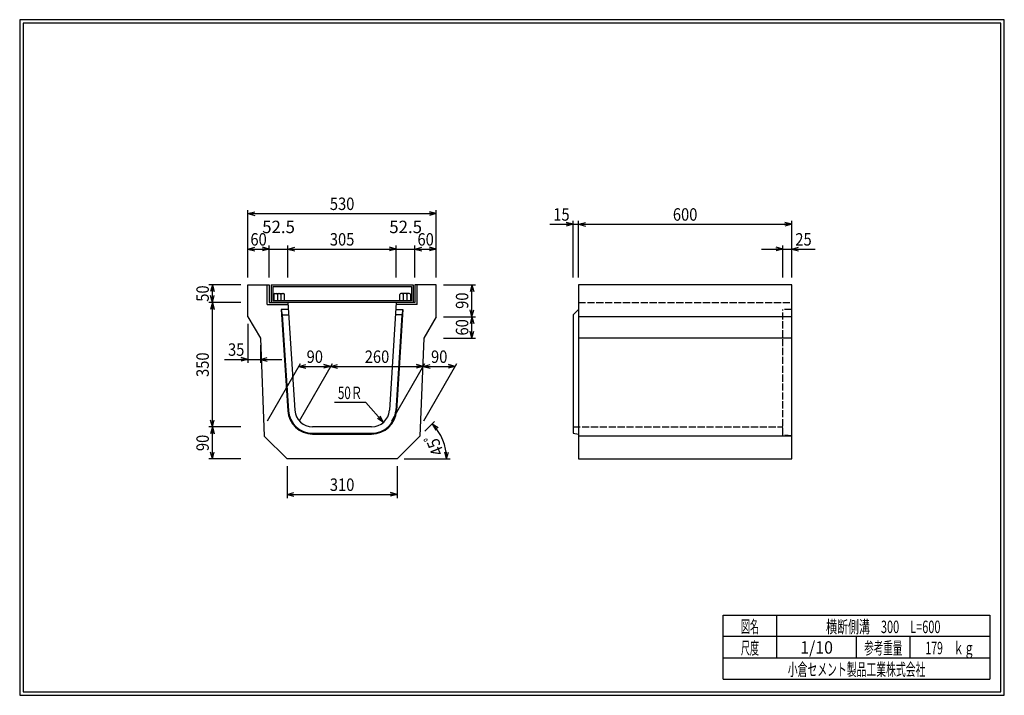
# Model space of a CAD drawing. Extents: x 639 to 916, y 44 to 234.
import ezdxf
from ezdxf.enums import TextEntityAlignment as Align

# ---------------------------------------------------------------- set-up
doc = ezdxf.new("R2010")
doc.units = 0
for name, pattern in [('太い実線', [0]), ('太い点線', [2.5, 2, -0.5]), ('極太の実線', [0]), ('細い実線', [0])]:
    doc.linetypes.add(name, pattern=pattern)
doc.layers.get('0').update_dxf_attribs({"linetype": 'CONTINUOUS'})
doc.layers.add('GR1-1', color=7, linetype='CONTINUOUS')
doc.styles.add('FX_VECTOR', font='MONOTXT.SHX', dxfattribs={"bigfont": 'BIGFONT.SHX'})
doc.styles.add('STYLE1', font='MONOTXT.SHX', dxfattribs={"bigfont": 'extfont.shx'})
doc.dimstyles.new('FXDIMINFO', dxfattribs={"dimtxt": 3.5, "dimasz": 2, "dimexe": 1, "dimexo": 2, "dimgap": 1, "dimtad": 1, "dimtxsty": 'STYLE1', "dimblk1": 'FXTIP_ARROW_S', "dimblk2": 'FXTIP_ARROW_E', "dimsah": 1, "dimcen": 2.5, "dimdle": 6, "dimclrd": 7, "dimclre": 7, "dimclrt": 7, "dimazin": 3, "dimtfac": 1, "dimtmove": 0, "dimatfit": 3})

# ---------------------------------------------------------------- blocks, each defined once
blk = doc.blocks.new('FXTIP_ARROW_E')
at = {"color": 0, "linetype": 'CONTINUOUS'}
for q in [(-1, 0), (-0.965926, 0.258819), (-0.965926, -0.258819)]:
    blk.add_line((0, 0), q, dxfattribs=at)
blk = doc.blocks.new('FXTIP_ARROW_S')
at = {"color": 0, "linetype": 'CONTINUOUS'}
for q in [(-1, 0), (-0.965926, 0.258819), (-0.965926, -0.258819)]:
    blk.add_line((0, 0), q, dxfattribs=at)
blk = doc.blocks.new('*D19')
at = {"layer": 'GR1-1', "color": 7, "linetype": '細い実線'}
for p, q in [((847.55303, 169.837005), (853.55303, 169.837005)), ((853.55303, 161.837005), (853.55303, 170.837005)), ((853.55303, 169.837005), (856.05303, 169.837005)), ((856.05303, 161.837005), (856.05303, 170.837005)), ((856.05303, 169.837005), (862.65303, 169.837005))]:
    blk.add_line(p, q, dxfattribs=at)
at = {"layer": 'GR1-1', "color": 7, "linetype": '細い実線', "xscale": 2, "yscale": 2}
for name, p, rotation in [('FXTIP_ARROW_E', (853.55303, 169.837005), 360), ('FXTIP_ARROW_S', (856.05303, 169.837005), 180)]:
    blk.add_blockref(name, p, dxfattribs=dict(at, rotation=rotation))
at = {"layer": 'GR1-1', "color": 7, "linetype": '細い実線', "style": 'FX_VECTOR', "width": 0.657143}
blk.add_text('25', height=3.5, dxfattribs=at).set_placement((857.053125, 170.837012), (861.653125, 170.837012), align=Align.FIT)
blk = doc.blocks.new('*D20')
at = {"layer": 'GR1-1', "color": 7, "linetype": '細い実線'}
for p, q in [((794.55303, 161.837005), (794.55303, 177.837005)), ((796.05303, 161.837005), (796.05303, 177.837005)), ((787.95303, 176.837005), (794.55303, 176.837005)), ((794.55303, 176.837005), (796.05303, 176.837005))]:
    blk.add_line(p, q, dxfattribs=at)
at = {"layer": 'GR1-1', "color": 7, "linetype": '細い実線', "xscale": 2, "yscale": 2, "rotation": 360}
blk.add_blockref('FXTIP_ARROW_E', (794.55303, 176.837005), dxfattribs=at)
at = {"layer": 'GR1-1', "color": 7, "linetype": '細い実線', "style": 'FX_VECTOR', "width": 0.657143}
blk.add_text('15', height=3.5, dxfattribs=at).set_placement((788.953027, 177.837012), (793.553027, 177.837012), align=Align.FIT)
blk = doc.blocks.new('*D21')
at = {"layer": 'GR1-1', "color": 7, "linetype": '細い実線'}
for p, q in [((856.05303, 161.837005), (856.05303, 177.837005)), ((796.05303, 176.837005), (856.05303, 176.837005))]:
    blk.add_line(p, q, dxfattribs=at)
at = {"layer": 'GR1-1', "color": 7, "linetype": '細い実線', "xscale": 2, "yscale": 2}
for name, p, rotation in [('FXTIP_ARROW_S', (796.05303, 176.837005), 180), ('FXTIP_ARROW_E', (856.05303, 176.837005), 360)]:
    blk.add_blockref(name, p, dxfattribs=dict(at, rotation=rotation))
at = {"layer": 'GR1-1', "color": 7, "linetype": '細い実線', "style": 'FX_VECTOR', "width": 0.657143}
blk.add_text('600', height=3.5, dxfattribs=at).set_placement((822.603125, 177.837012), (829.503125, 177.837012), align=Align.FIT)
blk = doc.blocks.new('*D22')
at = {"layer": 'GR1-1', "color": 7, "linetype": '細い実線'}
for p, q in [((714.05303, 108.837005), (714.05303, 99.837005)), ((745.05303, 108.837005), (745.05303, 99.837005)), ((714.05303, 100.837005), (745.05303, 100.837005))]:
    blk.add_line(p, q, dxfattribs=at)
at = {"layer": 'GR1-1', "color": 7, "linetype": '細い実線', "xscale": 2, "yscale": 2}
for name, p, rotation in [('FXTIP_ARROW_S', (714.05303, 100.837005), 180), ('FXTIP_ARROW_E', (745.05303, 100.837005), 360)]:
    blk.add_blockref(name, p, dxfattribs=dict(at, rotation=rotation))
at = {"layer": 'GR1-1', "color": 7, "linetype": '細い実線', "style": 'FX_VECTOR', "width": 0.657143}
blk.add_text('310', height=3.5, dxfattribs=at).set_placement((726.103027, 101.837012), (733.003027, 101.837012), align=Align.FIT)
blk = doc.blocks.new('*D23')
at = {"layer": 'GR1-1', "color": 7, "linetype": '細い実線'}
for p, q in [((758.05303, 159.837005), (767.05303, 159.837005)), ((766.05303, 150.837005), (766.05303, 159.837005))]:
    blk.add_line(p, q, dxfattribs=at)
at = {"layer": 'GR1-1', "color": 7, "linetype": '細い実線', "xscale": 2, "yscale": 2}
for name, p, rotation in [('FXTIP_ARROW_E', (766.05303, 159.837005), 90), ('FXTIP_ARROW_S', (766.05303, 150.837005), 270)]:
    blk.add_blockref(name, p, dxfattribs=dict(at, rotation=rotation))
at = {"layer": 'GR1-1', "color": 7, "linetype": '細い実線', "style": 'FX_VECTOR', "width": 0.657143}
blk.add_text('90', height=3.5, rotation=90, dxfattribs=at).set_placement((765.053027, 153.037012), (765.053027, 157.637012), align=Align.FIT)
blk = doc.blocks.new('*D24')
at = {"layer": 'GR1-1', "color": 7, "linetype": '細い実線'}
for p, q in [((758.05303, 150.837005), (767.05303, 150.837005)), ((766.05303, 144.837005), (766.05303, 150.837005)), ((758.05303, 144.837005), (767.05303, 144.837005))]:
    blk.add_line(p, q, dxfattribs=at)
at = {"layer": 'GR1-1', "color": 7, "linetype": '細い実線', "xscale": 2, "yscale": 2}
for name, p, rotation in [('FXTIP_ARROW_E', (766.05303, 150.837005), 90), ('FXTIP_ARROW_S', (766.05303, 144.837005), 270)]:
    blk.add_blockref(name, p, dxfattribs=dict(at, rotation=rotation))
at = {"layer": 'GR1-1', "color": 7, "linetype": '細い実線', "style": 'FX_VECTOR', "width": 0.657143}
blk.add_text('60', height=3.5, rotation=90, dxfattribs=at).set_placement((765.053027, 145.537012), (765.053027, 150.137012), align=Align.FIT)
blk = doc.blocks.new('FXDIM027')
at = {"layer": 'GR1-1', "color": 7, "linetype": '細い実線'}
for p, q in [((736.269845, 126.673196), (727.369845, 126.673196)), ((741.149951, 121.068261), (736.269845, 126.673196))]:
    blk.add_line(p, q, dxfattribs=at)
at = {"layer": 'GR1-1', "color": 7, "linetype": '細い実線', "xscale": 2, "yscale": 2, "rotation": 311.045447}
blk.add_blockref('FXTIP_ARROW_S', (741.149951, 121.068261), dxfattribs=at)
at = {"layer": 'GR1-1', "color": 7, "linetype": '細い実線', "style": 'FX_VECTOR', "width": 0.657143}
blk.add_text('50Ｒ', height=3.5, dxfattribs=at).set_placement((728.369922, 127.673193), (735.269922, 127.673193), align=Align.FIT)
blk = doc.blocks.new('*D26')
at = {"layer": 'GR1-1', "color": 7, "linetype": '細い実線'}
for p, q in [((703.05303, 148.837005), (703.05303, 137.837005)), ((706.55303, 142.837005), (706.55303, 137.837005)), ((696.45303, 138.837005), (703.05303, 138.837005)), ((703.05303, 138.837005), (706.55303, 138.837005)), ((706.55303, 138.837005), (712.55303, 138.837005))]:
    blk.add_line(p, q, dxfattribs=at)
at = {"layer": 'GR1-1', "color": 7, "linetype": '細い実線', "xscale": 2, "yscale": 2}
for name, p, rotation in [('FXTIP_ARROW_E', (703.05303, 138.837005), 360), ('FXTIP_ARROW_S', (706.55303, 138.837005), 180)]:
    blk.add_blockref(name, p, dxfattribs=dict(at, rotation=rotation))
at = {"layer": 'GR1-1', "color": 7, "linetype": '細い実線', "style": 'FX_VECTOR', "width": 0.657143}
blk.add_text('35', height=3.5, dxfattribs=at).set_placement((697.453027, 139.837012), (702.053027, 139.837012), align=Align.FIT)
blk = doc.blocks.new('*D27')
at = {"layer": 'GR1-1', "color": 7, "linetype": '細い実線'}
for p, q in [((701.05303, 159.837005), (692.05303, 159.837005)), ((693.05303, 154.837005), (693.05303, 159.837005))]:
    blk.add_line(p, q, dxfattribs=at)
at = {"layer": 'GR1-1', "color": 7, "linetype": '細い実線', "xscale": 2, "yscale": 2}
for name, p, rotation in [('FXTIP_ARROW_E', (693.05303, 159.837005), 90), ('FXTIP_ARROW_S', (693.05303, 154.837005), 270)]:
    blk.add_blockref(name, p, dxfattribs=dict(at, rotation=rotation))
at = {"layer": 'GR1-1', "color": 7, "linetype": '細い実線', "style": 'FX_VECTOR', "width": 0.657143}
blk.add_text('50', height=3.5, rotation=90, dxfattribs=at).set_placement((692.053027, 155.037012), (692.053027, 159.637012), align=Align.FIT)
blk = doc.blocks.new('*D28')
at = {"layer": 'GR1-1', "color": 7, "linetype": '細い実線'}
for p, q in [((701.05303, 154.837005), (692.05303, 154.837005)), ((693.05303, 119.837005), (693.05303, 154.837005))]:
    blk.add_line(p, q, dxfattribs=at)
at = {"layer": 'GR1-1', "color": 7, "linetype": '細い実線', "xscale": 2, "yscale": 2}
for name, p, rotation in [('FXTIP_ARROW_E', (693.05303, 154.837005), 90), ('FXTIP_ARROW_S', (693.05303, 119.837005), 270)]:
    blk.add_blockref(name, p, dxfattribs=dict(at, rotation=rotation))
at = {"layer": 'GR1-1', "color": 7, "linetype": '細い実線', "style": 'FX_VECTOR', "width": 0.657143}
blk.add_text('350', height=3.5, rotation=90, dxfattribs=at).set_placement((692.053027, 133.887012), (692.053027, 140.787012), align=Align.FIT)
blk = doc.blocks.new('*D29')
at = {"layer": 'GR1-1', "color": 7, "linetype": '細い実線'}
for p, q in [((701.05303, 119.837005), (692.05303, 119.837005)), ((693.05303, 110.837005), (693.05303, 119.837005)), ((701.05303, 110.837005), (692.05303, 110.837005))]:
    blk.add_line(p, q, dxfattribs=at)
at = {"layer": 'GR1-1', "color": 7, "linetype": '細い実線', "xscale": 2, "yscale": 2}
for name, p, rotation in [('FXTIP_ARROW_E', (693.05303, 119.837005), 90), ('FXTIP_ARROW_S', (693.05303, 110.837005), 270)]:
    blk.add_blockref(name, p, dxfattribs=dict(at, rotation=rotation))
at = {"layer": 'GR1-1', "color": 7, "linetype": '細い実線', "style": 'FX_VECTOR', "width": 0.657143}
blk.add_text('90', height=3.5, rotation=90, dxfattribs=at).set_placement((692.053027, 113.037012), (692.053027, 117.637012), align=Align.FIT)
blk = doc.blocks.new('*D30')
at = {"layer": 'GR1-1', "color": 7, "linetype": '細い実線'}
for p, q in [((750.05303, 169.837005), (756.05303, 169.837005)), ((756.05303, 161.837005), (756.05303, 170.837005))]:
    blk.add_line(p, q, dxfattribs=at)
at = {"layer": 'GR1-1', "color": 7, "linetype": '細い実線', "xscale": 2, "yscale": 2}
for name, p, rotation in [('FXTIP_ARROW_S', (750.05303, 169.837005), 180), ('FXTIP_ARROW_E', (756.05303, 169.837005), 360)]:
    blk.add_blockref(name, p, dxfattribs=dict(at, rotation=rotation))
at = {"layer": 'GR1-1', "color": 7, "linetype": '細い実線', "style": 'FX_VECTOR', "width": 0.657143}
blk.add_text('60', height=3.5, dxfattribs=at).set_placement((750.753027, 170.837012), (755.353027, 170.837012), align=Align.FIT)
blk = doc.blocks.new('*D31')
at = {"layer": 'GR1-1', "color": 7, "linetype": '細い実線'}
for p, q in [((744.80303, 169.837005), (750.05303, 169.837005)), ((750.05303, 161.837005), (750.05303, 170.837005))]:
    blk.add_line(p, q, dxfattribs=at)
at = {"layer": 'GR1-1', "color": 7, "linetype": '細い実線', "style": 'FX_VECTOR', "width": 0.657143}
blk.add_text('52.5', height=3.5, dxfattribs=at).set_placement((742.828027, 174.337012), (752.028027, 174.337012), align=Align.FIT)
blk = doc.blocks.new('*D32')
at = {"layer": 'GR1-1', "color": 7, "linetype": '細い実線'}
for p, q in [((714.30303, 169.837005), (744.80303, 169.837005)), ((744.80303, 161.837005), (744.80303, 170.837005))]:
    blk.add_line(p, q, dxfattribs=at)
at = {"layer": 'GR1-1', "color": 7, "linetype": '細い実線', "xscale": 2, "yscale": 2}
for name, p, rotation in [('FXTIP_ARROW_S', (714.30303, 169.837005), 180), ('FXTIP_ARROW_E', (744.80303, 169.837005), 360)]:
    blk.add_blockref(name, p, dxfattribs=dict(at, rotation=rotation))
at = {"layer": 'GR1-1', "color": 7, "linetype": '細い実線', "style": 'FX_VECTOR', "width": 0.657143}
blk.add_text('305', height=3.5, dxfattribs=at).set_placement((726.103027, 170.837012), (733.003027, 170.837012), align=Align.FIT)
blk = doc.blocks.new('*D33')
at = {"layer": 'GR1-1', "color": 7, "linetype": '細い実線'}
for p, q in [((703.05303, 161.837005), (703.05303, 170.837005)), ((703.05303, 169.837005), (709.05303, 169.837005)), ((709.05303, 161.837005), (709.05303, 170.837005))]:
    blk.add_line(p, q, dxfattribs=at)
at = {"layer": 'GR1-1', "color": 7, "linetype": '細い実線', "xscale": 2, "yscale": 2}
for name, p, rotation in [('FXTIP_ARROW_S', (703.05303, 169.837005), 180), ('FXTIP_ARROW_E', (709.05303, 169.837005), 360)]:
    blk.add_blockref(name, p, dxfattribs=dict(at, rotation=rotation))
at = {"layer": 'GR1-1', "color": 7, "linetype": '細い実線', "style": 'FX_VECTOR', "width": 0.657143}
blk.add_text('60', height=3.5, dxfattribs=at).set_placement((703.753027, 170.837012), (708.353027, 170.837012), align=Align.FIT)
blk = doc.blocks.new('*D34')
at = {"layer": 'GR1-1', "color": 7, "linetype": '細い実線'}
for p, q in [((709.05303, 169.837005), (714.30303, 169.837005)), ((714.30303, 161.837005), (714.30303, 170.837005))]:
    blk.add_line(p, q, dxfattribs=at)
at = {"layer": 'GR1-1', "color": 7, "linetype": '細い実線', "style": 'FX_VECTOR', "width": 0.657143}
blk.add_text('52.5', height=3.5, dxfattribs=at).set_placement((707.078027, 174.337012), (716.278027, 174.337012), align=Align.FIT)
blk = doc.blocks.new('*D35')
at = {"layer": 'GR1-1', "color": 7, "linetype": '細い実線'}
for p, q in [((703.05303, 161.837005), (703.05303, 180.837005)), ((756.05303, 161.837005), (756.05303, 180.837005)), ((703.05303, 179.837005), (756.05303, 179.837005))]:
    blk.add_line(p, q, dxfattribs=at)
at = {"layer": 'GR1-1', "color": 7, "linetype": '細い実線', "xscale": 2, "yscale": 2}
for name, p, rotation in [('FXTIP_ARROW_S', (703.05303, 179.837005), 180), ('FXTIP_ARROW_E', (756.05303, 179.837005), 360)]:
    blk.add_blockref(name, p, dxfattribs=dict(at, rotation=rotation))
at = {"layer": 'GR1-1', "color": 7, "linetype": '細い実線', "style": 'FX_VECTOR', "width": 0.657143}
blk.add_text('530', height=3.5, dxfattribs=at).set_placement((726.103027, 180.837012), (733.003027, 180.837012), align=Align.FIT)
blk = doc.blocks.new('*D36')
at = {"layer": 'GR1-1', "color": 7, "linetype": '細い実線'}
for p, q in [((726.367985, 136.837005), (752.367985, 136.837005)), ((743.55303, 121.569055), (752.867985, 137.70303))]:
    blk.add_line(p, q, dxfattribs=at)
at = {"layer": 'GR1-1', "color": 7, "linetype": '細い実線', "xscale": 2, "yscale": 2}
for name, p, rotation in [('FXTIP_ARROW_S', (726.367985, 136.837005), 180), ('FXTIP_ARROW_E', (752.367985, 136.837005), 360)]:
    blk.add_blockref(name, p, dxfattribs=dict(at, rotation=rotation))
at = {"layer": 'GR1-1', "color": 7, "linetype": '細い実線', "style": 'FX_VECTOR', "width": 0.657143}
blk.add_text('260', height=3.5, dxfattribs=at).set_placement((735.918018, 137.837012), (742.818018, 137.837012), align=Align.FIT)
blk = doc.blocks.new('*D37')
at = {"layer": 'GR1-1', "color": 7, "linetype": '細い実線'}
for p, q in [((752.367985, 136.837005), (761.367985, 136.837005)), ((752.55303, 121.569055), (761.867985, 137.70303))]:
    blk.add_line(p, q, dxfattribs=at)
at = {"layer": 'GR1-1', "color": 7, "linetype": '細い実線', "xscale": 2, "yscale": 2}
for name, p, rotation in [('FXTIP_ARROW_S', (752.367985, 136.837005), 180), ('FXTIP_ARROW_E', (761.367985, 136.837005), 360)]:
    blk.add_blockref(name, p, dxfattribs=dict(at, rotation=rotation))
at = {"layer": 'GR1-1', "color": 7, "linetype": '細い実線', "style": 'FX_VECTOR', "width": 0.657143}
blk.add_text('90', height=3.5, dxfattribs=at).set_placement((754.568018, 137.837012), (759.168018, 137.837012), align=Align.FIT)
blk = doc.blocks.new('*D38')
at = {"layer": 'GR1-1', "color": 7, "linetype": '細い実線'}
for p, q in [((708.55303, 121.569055), (717.867985, 137.70303)), ((717.367985, 136.837005), (726.367985, 136.837005)), ((717.55303, 121.569055), (726.867985, 137.70303))]:
    blk.add_line(p, q, dxfattribs=at)
at = {"layer": 'GR1-1', "color": 7, "linetype": '細い実線', "xscale": 2, "yscale": 2}
for name, p, rotation in [('FXTIP_ARROW_S', (717.367985, 136.837005), 180), ('FXTIP_ARROW_E', (726.367985, 136.837005), 360)]:
    blk.add_blockref(name, p, dxfattribs=dict(at, rotation=rotation))
at = {"layer": 'GR1-1', "color": 7, "linetype": '細い実線', "style": 'FX_VECTOR', "width": 0.657143}
blk.add_text('90', height=3.5, dxfattribs=at).set_placement((719.568018, 137.837012), (724.168018, 137.837012), align=Align.FIT)
blk = doc.blocks.new('*D39')
at = {"layer": 'GR1-1', "color": 7, "linetype": '細い実線'}
blk.add_line((752.863077, 118.647051), (755.584266, 121.36824), dxfattribs=at)
blk.add_arc((745.05303, 110.837005), 13.893416, 0, 45, dxfattribs=at)
at = {"layer": 'GR1-1', "color": 7, "linetype": '細い実線', "xscale": 2, "yscale": 2}
for name, p, rotation in [('FXTIP_ARROW_S', (754.877159, 120.661133), 135), ('FXTIP_ARROW_E', (758.946446, 110.837005), 270)]:
    blk.add_blockref(name, p, dxfattribs=dict(at, rotation=rotation))
at = {"layer": 'GR1-1', "color": 7, "linetype": '細い実線', "style": 'FX_VECTOR', "width": 0.657143}
blk.add_text('45ﾟ', height=3.5, rotation=112.5, dxfattribs=at).set_placement((758.285248, 112.583722), (755.644732, 118.95849), align=Align.FIT)

msp = doc.modelspace()

# ---------------------------------------------------------------- linework, layer by layer
at = {"layer": 'GR1-1', "color": 3, "linetype": '極太の実線'}
for p, q in [((638.845974, 234.360363), (638.845958, 44.360363)), ((915.845963, 234.360363), (638.845974, 234.360363)), ((639.845974, 233.360363), (639.845958, 45.360363)), ((914.845963, 233.360363), (639.845974, 233.360363)), ((914.845958, 45.360363), (914.845963, 233.360363)), ((915.845958, 44.360363), (915.845963, 234.360363)), ((703.05303, 159.837005), (709.05303, 159.837005)), ((703.05303, 150.837005), (703.05303, 159.837005)), ((709.05303, 159.837005), (709.05303, 154.837005)), ((756.05303, 159.837005), (750.05303, 159.837005)), ((750.05303, 159.837005), (750.05303, 154.837005)), ((756.05303, 150.837005), (756.05303, 159.837005)), ((856.05303, 159.837005), (796.05303, 159.837005)), ((796.05303, 159.837005), (796.05303, 110.837005)), ((856.05303, 110.837005), (856.05303, 159.837005)), ((709.05303, 154.837005), (714.30303, 154.837005)), ((714.30303, 154.837005), (716.252222, 124.516238)), ((744.80303, 154.837005), (742.853838, 124.516238)), ((750.05303, 154.837005), (744.80303, 154.837005)), ((796.05303, 152.837005), (794.55303, 151.337005)), ((703.05303, 150.837005), (706.55303, 144.837005)), ((756.05303, 150.837005), (752.55303, 144.837005)), ((794.55303, 151.337005), (794.55303, 118.037005)), ((856.05303, 150.837005), (796.05303, 150.837005)), ((706.55303, 144.837005), (707.657197, 117.232838)), ((752.55303, 144.837005), (751.448863, 117.232838)), ((856.05303, 144.837005), (796.05303, 144.837005)), ((737.864138, 119.837005), (721.241922, 119.837005)), ((714.05303, 110.837005), (707.657197, 117.232838)), ((745.05303, 110.837005), (751.448863, 117.232838)), ((794.55303, 118.037005), (796.05303, 117.837005)), ((856.05303, 117.232838), (796.05303, 117.232838)), ((745.05303, 110.837005), (714.05303, 110.837005)), ((796.05303, 110.837005), (856.05303, 110.837005)), ((638.845958, 44.360363), (915.845958, 44.360363)), ((639.845958, 45.360363), (914.845958, 45.360363))]:
    msp.add_line(p, q, dxfattribs=at)
at = {"layer": 'GR1-1', "color": 4, "linetype": '太い実線'}
for p, q in [((708.45303, 154.237005), (708.45303, 159.837005)), ((750.65303, 154.237005), (750.65303, 159.837005)), ((708.45303, 154.237005), (714.341601, 154.237005)), ((750.65303, 154.237005), (744.764459, 154.237005)), ((836.793212, 66.861168), (911.793237, 66.861168)), ((836.793212, 48.86117), (836.793212, 66.861168)), ((851.793212, 66.861168), (851.793212, 54.861172)), ((911.793237, 66.861168), (911.793237, 48.86117)), ((911.793237, 60.861168), (836.793212, 60.861168)), ((874.293224, 54.861172), (874.293224, 60.861168)), ((889.293273, 60.861168), (889.293273, 54.861172)), ((836.793212, 54.861172), (911.793237, 54.861172)), ((836.793212, 48.86117), (911.793237, 48.86117))]:
    msp.add_line(p, q, dxfattribs=at)
at = {"layer": 'GR1-1', "color": 7, "linetype": '細い実線'}
for p, q in [((709.55303, 159.837005), (749.55303, 159.837005)), ((709.55303, 159.837005), (709.55303, 154.837005)), ((710.05303, 159.337005), (749.05303, 159.337005)), ((710.05303, 159.337005), (710.05303, 155.337005)), ((749.05303, 159.337005), (749.05303, 155.337005)), ((749.55303, 159.837005), (749.55303, 154.837005)), ((749.05303, 155.337005), (710.05303, 155.337005)), ((710.35303, 157.037005), (710.35303, 155.337005)), ((710.65303, 157.337005), (713.05303, 157.337005)), ((711.35303, 157.037005), (711.35303, 155.337005)), ((712.35303, 157.037005), (712.35303, 155.337005)), ((713.35303, 155.337005), (713.35303, 157.037005)), ((745.75303, 155.337005), (745.75303, 157.037005)), ((748.45303, 157.337005), (746.05303, 157.337005)), ((746.75303, 157.037005), (746.75303, 155.337005)), ((747.75303, 157.037005), (747.75303, 155.337005)), ((748.75303, 157.037005), (748.75303, 155.337005)), ((749.55303, 154.837005), (709.55303, 154.837005)), ((712.427473, 152.837005), (714.256342, 124.387932)), ((714.431601, 152.837005), (712.427473, 152.837005)), ((712.427473, 152.837005), (712.724315, 151.337005)), ((744.674459, 152.837005), (746.678587, 152.837005)), ((746.678587, 152.837005), (744.849718, 124.387932)), ((746.678587, 152.837005), (746.381746, 151.337005)), ((712.724315, 151.337005), (714.45593, 124.400762)), ((712.724315, 151.337005), (714.52803, 151.337005)), ((746.381746, 151.337005), (744.57803, 151.337005)), ((746.381746, 151.337005), (744.65013, 124.400762)), ((721.241922, 118.037005), (737.864138, 118.037005)), ((721.241922, 117.837005), (737.864138, 117.837005)), ((747.05303, 110.837005), (759.946446, 110.837005))]:
    msp.add_line(p, q, dxfattribs=at)
at = {"layer": 'GR1-1', "color": 4, "linetype": '太い点線'}
for p, q in [((796.05303, 154.837005), (856.05303, 154.837005)), ((853.55303, 117.537005), (853.55303, 152.837005)), ((856.05303, 152.837005), (853.55303, 152.837005)), ((794.55303, 119.837005), (853.55303, 119.837005)), ((856.05303, 117.337005), (853.55303, 117.537005))]:
    msp.add_line(p, q, dxfattribs=at)
at = {"layer": 'GR1-1', "color": 7, "linetype": '細い実線'}
for centre, radius, start, end in [((710.65303, 157.037005), 0.3, 90, 180), ((711.05303, 157.037005), 0.3, 0, 90), ((711.65303, 157.037005), 0.3, 90, 180), ((712.05303, 157.037005), 0.3, 0, 90), ((712.65303, 157.037005), 0.3, 90, 180), ((713.05303, 157.037005), 0.3, 0, 90), ((746.05303, 157.037005), 0.3, 90, 180), ((746.45303, 157.037005), 0.3, 0, 90), ((747.05303, 157.037005), 0.3, 90, 180), ((747.45303, 157.037005), 0.3, 0, 90), ((748.05303, 157.037005), 0.3, 90, 180), ((748.45303, 157.037005), 0.3, 0, 90), ((721.241922, 124.837005), 7, 183.678239, 270), ((721.241922, 124.837005), 6.8, 183.678239, 270), ((737.864138, 124.837005), 6.8, 270, 356.321761), ((737.864138, 124.837005), 7, 270, 356.321761)]:
    msp.add_arc(centre, radius, start, end, dxfattribs=at)
at = {"layer": 'GR1-1', "color": 3, "linetype": '極太の実線'}
for centre, start, end in [((721.241922, 124.837005), 183.678239, 270), ((737.864138, 124.837005), 270, 356.321761)]:
    msp.add_arc(centre, 5, start, end, dxfattribs=at)

# ---------------------------------------------------------------- block references
msp.add_blockref('FXDIM027', (0, 0))

# ---------------------------------------------------------------- texts
at = {"layer": 'GR1-1', "color": 7, "linetype": '細い実線', "style": 'STYLE1'}
for s, width, p, p2 in [('図名', 0.728571, (841.743262, 61.932611), (846.843262, 61.932611)), ('横断側溝\u3000300\u3000L=600', 0.657143, (865.693262, 61.858868), (897.893262, 61.858868)), ('尺度', 0.728571, (841.743262, 55.901056), (846.843262, 55.901056)), ('1/10', 0.657143, (858.443164, 56.064069), (867.643164, 56.064069)), ('参考重量', 0.764286, (876.443164, 55.901056), (887.143164, 55.901056)), ('179\u3000ｋｇ', 0.657143, (893.643262, 55.901056), (907.443262, 55.901056)), ('小倉セメント製品工業株式会社', 0.789796, (854.943262, 49.869501), (893.643262, 49.869501))]:
    msp.add_text(s, height=3.5, dxfattribs=dict(at, width=width)).set_placement(p, p2, align=Align.FIT)

# ---------------------------------------------------------------- dimensions: what is measured, and where the dimension line sits
at = {"layer": 'GR1-1'}
for p1, p2, distance, picture, middle in [((703.05303, 159.837005), (756.05303, 159.837005), 20, '*D35', (729.553027, 180.837012)), ((796.05303, 159.837005), (856.05303, 159.837005), 17, '*D21', (826.053125, 177.837012)), ((703.05303, 159.837005), (709.05303, 159.837005), 10, '*D33', (706.053027, 170.837012)), ((750.05303, 159.837005), (756.05303, 159.837005), 10, '*D30', (753.053027, 170.837012)), ((756.05303, 150.837005), (756.05303, 159.837005), -10, '*D23', (765.053027, 155.337012)), ((756.05303, 144.837005), (756.05303, 150.837005), -10, '*D24', (765.053027, 147.837012)), ((703.05303, 110.837005), (703.05303, 119.837005), 10, '*D29', (692.053027, 115.337012)), ((714.05303, 110.837005), (745.05303, 110.837005), -10, '*D22', (729.553027, 101.837012))]:
    dim = msp.add_aligned_dim(p1=p1, p2=p2, distance=distance, dimstyle='FXDIMINFO', override={"dimblk1": 'FXTIP_ARROW_S', "dimblk2": 'FXTIP_ARROW_E', "dimsah": 1}, dxfattribs=at)
    dim.commit()
    dim.dimension.update_dxf_attribs({"geometry": picture, "text_midpoint": middle})
for p1, p2, distance, picture, middle in [((794.55303, 159.837005), (796.05303, 159.837005), 17, '*D20', (791.253027, 177.837012)), ((709.05303, 159.837005), (714.30303, 159.837005), 10, '*D34', (711.678027, 174.337012)), ((853.55303, 159.837005), (856.05303, 159.837005), 10, '*D19', (859.353125, 170.837012))]:
    dim = msp.add_aligned_dim(p1=p1, p2=p2, distance=distance, dimstyle='FXDIMINFO', dxfattribs=at)
    dim.commit()
    dim.dimension.update_dxf_attribs({"geometry": picture, "text_midpoint": middle})
for base, p1, p2, picture, middle in [((750.05303, 169.837005), (744.80303, 154.837005), (750.05303, 159.837005), '*D31', (747.428027, 174.337012)), ((706.55303, 138.837005), (703.05303, 150.837005), (706.55303, 144.837005), '*D26', (699.753027, 139.837012))]:
    dim = msp.add_linear_dim(base=base, p1=p1, p2=p2, angle=180, dimstyle='FXDIMINFO', dxfattribs=at)
    dim.commit()
    dim.dimension.update_dxf_attribs({"geometry": picture, "text_midpoint": middle})
for base, p1, p2, angle, picture, middle in [((744.80303, 169.837005), (714.30303, 154.837005), (744.80303, 159.837005), 180, '*D32', (729.553027, 170.837012)), ((693.05303, 159.837005), (713.80303, 154.837005), (703.05303, 159.837005), 270, '*D27', (692.053027, 157.337012)), ((693.05303, 154.837005), (721.241922, 119.837005), (703.05303, 154.837005), 270, '*D28', (692.053027, 137.337012))]:
    dim = msp.add_linear_dim(base=base, p1=p1, p2=p2, angle=angle, dimstyle='FXDIMINFO', override={"dimblk1": 'FXTIP_ARROW_S', "dimblk2": 'FXTIP_ARROW_E', "dimsah": 1}, dxfattribs=at)
    dim.commit()
    dim.dimension.update_dxf_attribs({"geometry": picture, "text_midpoint": middle})
for p1, p2, picture, middle in [((707.55303, 119.837005), (716.55303, 119.837005), '*D38', (721.868018, 137.837012)), ((716.55303, 119.837005), (742.55303, 119.837005), '*D36', (739.368018, 137.837012)), ((742.55303, 119.837005), (751.55303, 119.837005), '*D37', (756.868018, 137.837012))]:
    dim = msp.add_aligned_dim(p1=p1, p2=p2, distance=17, dimstyle='FXDIMINFO', override={"dimblk1": 'FXTIP_ARROW_S', "dimblk2": 'FXTIP_ARROW_E', "dimsah": 1}, dxfattribs=at)
    dim.commit()
    dim.dimension.update_dxf_attribs({"geometry": picture, "text_midpoint": middle, "oblique_angle": 60})
dim = msp.add_angular_dim_2l(base=(757.888873, 116.153785), line1=((751.448863, 117.232838), (745.05303, 110.837005)), line2=((747.05303, 110.837005), (759.891628, 110.837005)), dimstyle='FXDIMINFO', override={"dimblk1": 'FXTIP_ARROW_E', "dimblk2": 'FXTIP_ARROW_S', "dimsah": 1}, dxfattribs=at)
dim.commit()
dim.dimension.update_dxf_attribs({"geometry": '*D39', "text_midpoint": (756.96499, 115.771106)})

doc.saveas('drawing.dxf')
